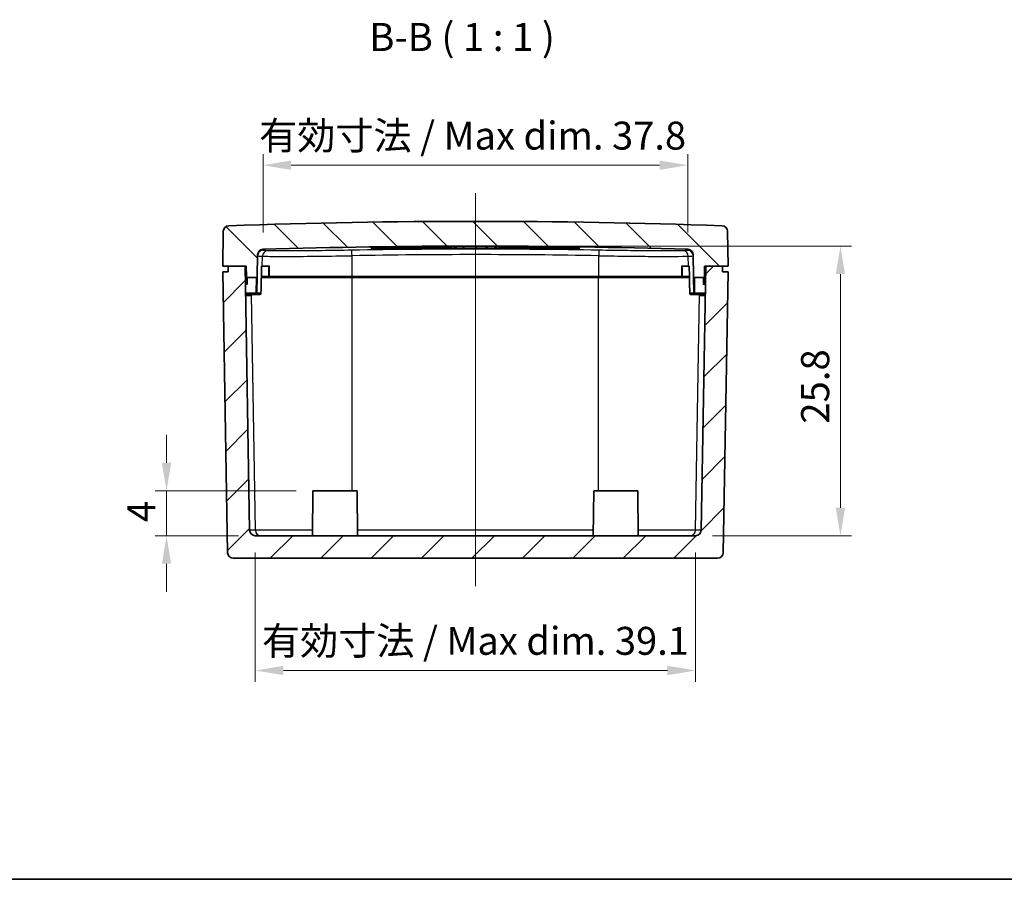
# Model space of a CAD drawing. Units: millimetres. Extents: x 0 to 1464, y 0 to 281.
# Drawn here: x 351 to 439, y 0 to 77 of the extents above; entities that cross this region are included whole.
import ezdxf

# ---------------------------------------------------------------- set-up
doc = ezdxf.new("R2010")
doc.units = ezdxf.units.MM
for name, color, linetype, lineweight in [('Border (ISO)', 7, 'Continuous', 35), ('Centerline (ISO)', 131, 'Continuous', 18), ('Dimension (ISO)', 7, 'Continuous', 18), ('Hatch (ISO)', 1, 'Continuous', 18), ('Symbol (ISO)', 7, 'Continuous', 18), ('Visible (ISO)', 7, 'Continuous', 35), ('Visible Narrow (ISO)', 7, 'Continuous', 25)]:
    doc.layers.add(name, color=color, linetype=linetype, lineweight=lineweight)
doc.styles.add('Note Text (TK)', font='MS PGothic.ttf')
doc.dimstyles.new('Default - Method 1b (TK)', dxfattribs={"dimtxt": 2.5, "dimasz": 2.5, "dimexe": 1, "dimexo": 1.499999999999999, "dimgap": 1, "dimtad": 1, "dimtoh": 1, "dimrnd": 1e-08, "dimdsep": 46, "dimtxsty": 'Note Text (TK)', "dimcen": 0.09, "dimdle": 5, "dimclrd": 100, "dimclre": 100, "dimclrt": 7, "dimadec": 1, "dimazin": 1, "dimtfac": 1, "dimtmove": 0, "dimatfit": 3, "dimfxl": 1, "dimtolj": 1, "dimlwd": -1, "dimlwe": -1, "dimarcsym": 0})

# ---------------------------------------------------------------- blocks, each defined once
blk = doc.blocks.new('図面枠 tk図枠')
at = {"layer": 'Border (ISO)'}
blk.add_line((14.50000000000001, 8.000000000000007), (405.4999999999999, 8.000000000000007), dxfattribs=at)
blk = doc.blocks.new('*D127')
at = {"layer": 'Defpoints', "color": 0}
for p in [(364.3524560862914, 34.59750019195004), (377.3873635574546, 34.59750019195005), (372.2539987436625, 30.59750019195005)]:
    blk.add_point(p, dxfattribs=at)
at = {"layer": 'Dimension (ISO)', "color": 100}
for p, q in [((364.3524560862914, 37.09750019195004), (364.3524560862914, 39.59750019195004)), ((375.8873635574546, 34.59750019195005), (363.3524560862915, 34.59750019195004)), ((364.3524560862914, 30.59750019195005), (364.3524560862914, 34.59750019195004)), ((370.7539987436625, 30.59750019195005), (363.3524560862915, 30.59750019195005)), ((364.3524560862914, 28.09750019195005), (364.3524560862914, 25.59750019195005))]:
    blk.add_line(p, q, dxfattribs=at)
for points in [[(363.9357894196248, 37.09750019195004), (364.7691227529581, 37.09750019195004), (364.3524560862914, 34.59750019195004)], [(363.9357894196248, 28.09750019195005), (364.7691227529581, 28.09750019195005), (364.3524560862914, 30.59750019195005)]]:
    blk.add_solid(points, dxfattribs=at)
at = {"layer": 'Dimension (ISO)', "color": 7, "insert": (362.1024560862914, 31.80914791922266), "char_height": 2.5, "attachment_point": 4, "rotation": 90, "style": 'Note Text (TK)'}
blk.add_mtext('\\A1;4', dxfattribs=at)
blk = doc.blocks.new('*D130')
at = {"layer": 'Defpoints', "color": 0}
for p in [(372.2539987436623, 30.59750019195004), (411.4509134289204, 30.59750019195004), (411.4509134289204, 18.59750019195003)]:
    blk.add_point(p, dxfattribs=at)
at = {"layer": 'Dimension (ISO)', "color": 100}
for p, q in [((372.2539987436623, 29.09750019195004), (372.2539987436623, 17.59750019195003)), ((411.4509134289204, 29.09750019195004), (411.4509134289204, 17.59750019195003)), ((374.7539987436624, 18.59750019195003), (408.9509134289204, 18.59750019195003))]:
    blk.add_line(p, q, dxfattribs=at)
for points in [[(374.7539987436624, 19.0141668586167), (374.7539987436624, 18.18083352528336), (372.2539987436623, 18.59750019195003)], [(408.9509134289204, 19.0141668586167), (408.9509134289204, 18.18083352528336), (411.4509134289204, 18.59750019195003)]]:
    blk.add_solid(points, dxfattribs=at)
at = {"layer": 'Dimension (ISO)', "color": 7, "insert": (372.8514626203824, 21.23685701013185), "char_height": 2.5, "attachment_point": 4, "style": 'Note Text (TK)'}
blk.add_mtext('\\A1;\\fMS PGothic|b0|i0;{\\H2.4873;有効寸法 / Max dim. 39.1}', dxfattribs=at)
blk = doc.blocks.new('*D131')
at = {"layer": 'Defpoints', "color": 0}
for p in [(391.9122225253153, 56.39750019195005), (424.3524560862457, 56.39750019195006), (411.4509134289206, 30.59750019195005)]:
    blk.add_point(p, dxfattribs=at)
at = {"layer": 'Dimension (ISO)', "color": 100}
for p, q in [((393.4122225253153, 56.39750019195005), (425.3524560862457, 56.39750019195006)), ((424.3524560862457, 33.09750019195005), (424.3524560862457, 53.89750019195006)), ((412.9509134289206, 30.59750019195005), (425.3524560862457, 30.59750019195005))]:
    blk.add_line(p, q, dxfattribs=at)
for points in [[(423.935789419579, 53.89750019195006), (424.7691227529124, 53.89750019195006), (424.3524560862457, 56.39750019195006)], [(423.935789419579, 33.09750019195005), (424.7691227529124, 33.09750019195005), (424.3524560862457, 30.59750019195005)]]:
    blk.add_solid(points, dxfattribs=at)
at = {"layer": 'Dimension (ISO)', "color": 7, "insert": (422.1024560862456, 40.57846610104088), "char_height": 2.5, "attachment_point": 4, "rotation": 90, "style": 'Note Text (TK)'}
blk.add_mtext('\\A1;25.8', dxfattribs=at)
blk = doc.blocks.new('*D132')
at = {"layer": 'Defpoints', "color": 0}
for p in [(410.7586883161625, 63.59750019195003), (372.9462238564204, 56.10921707286741), (410.7586883161625, 56.10921707286741)]:
    blk.add_point(p, dxfattribs=at)
at = {"layer": 'Dimension (ISO)', "color": 100}
for p, q in [((372.9462238564204, 57.6092170728674), (372.9462238564204, 64.59750019195003)), ((410.7586883161625, 57.6092170728674), (410.7586883161625, 64.59750019195003)), ((375.4462238564204, 63.59750019195003), (408.2586883161625, 63.59750019195003))]:
    blk.add_line(p, q, dxfattribs=at)
for points in [[(375.4462238564204, 64.0141668586167), (375.4462238564204, 63.18083352528336), (372.9462238564204, 63.59750019195003)], [(408.2586883161625, 64.0141668586167), (408.2586883161625, 63.18083352528336), (410.7586883161625, 63.59750019195003)]]:
    blk.add_solid(points, dxfattribs=at)
at = {"layer": 'Dimension (ISO)', "color": 7, "insert": (372.5970796658369, 66.23685701013186), "char_height": 2.5, "attachment_point": 4, "style": 'Note Text (TK)'}
blk.add_mtext('\\A1;\\fMS PGothic|b0|i0;{\\H2.4873;有効寸法 / Max dim. 37.8}', dxfattribs=at)

msp = doc.modelspace()

# ---------------------------------------------------------------- hatches: boundary and pattern name
at = {"layer": 'Hatch (ISO)'}
h = msp.add_hatch(dxfattribs=at)
h.set_pattern_fill('ANSI31', color=256, scale=25.4, angle=90.00021045915, style=0)
h.set_pattern_definition([(135.0002104591499, (256.1666666666667, -8), (-2.245055783671478, -2.245072276832806), [])])
edge = h.paths.add_edge_path()
edge.add_ellipse((413.7980491255563, 57.71010945101171), major_axis=(0.4999238475781901, 0.0087262032186392), ratio=1, start_angle=0, end_angle=86.97740262237139)
edge.add_ellipse((391.8524560862914, -563.7024998081005), major_axis=(21.96323986544642, 621.9122977516008), ratio=1, start_angle=4e-16, end_angle=4.045194755258417)
edge.add_ellipse((369.9068630470265, 57.71010945101171), major_axis=(-0.0176468261814655, 0.4996884924887902), ratio=1, start_angle=0, end_angle=86.97740262237016)
edge.add_line((369.4069391994483, 57.71883565423036), (369.3524560862915, 54.59750019195003))
edge.add_line((369.3524560862915, 54.59750019195003), (369.8524560862915, 54.59750019195003))
edge.add_line((369.8524560862914, 54.59750019195003), (371.3437285538273, 54.59750019195003))
edge.add_line((371.3437285538273, 54.59750019195003), (371.4437285538274, 54.59750019195003))
edge.add_line((371.4437285538274, 54.59750019195003), (371.4594685755516, 53.6957549513063))
edge.add_ellipse((371.5594533450671, 53.69750019195003), major_axis=(-0.0999847695156398, -0.0017452406437271), ratio=1, start_angle=0, end_angle=89.00000000000072)
edge.add_line((371.5594533450671, 53.59750019195003), (372.3280037625876, 53.59750019195003))
edge.add_ellipse((372.3280037625877, 53.69750019195003), major_axis=(2.2e-15, -0.1000000000000027), ratio=1, start_angle=0, end_angle=88.99999999999712)
edge.add_line((372.4279885321033, 53.6957549513063), (372.4615445115271, 55.61817572498054))
edge.add_ellipse((372.9614683591052, 55.6094495217619), major_axis=(-0.4999238475781987, 0.0087262032186465), ratio=1, start_angle=272.74716208823673, end_angle=360.00000000000017, ccw=False)
edge.add_ellipse((391.8524560862914, -563.7024998080796), major_axis=(-18.90623222987114, 619.8117168809472), ratio=1, start_angle=356.5056758235275, end_angle=360, ccw=False)
edge.add_ellipse((410.7434438134776, 55.6094495217619), major_axis=(0.0152445026849502, 0.4997675511054033), ratio=1, start_angle=272.74716208823736, end_angle=360.0000000000624, ccw=False)
edge.add_line((411.2433676610558, 55.61817572498054), (411.2769236404796, 53.6957549513063))
edge.add_ellipse((411.3769084099953, 53.69750019195003), major_axis=(-0.099984769515642, -0.0017452406437309), ratio=1, start_angle=0, end_angle=88.99999999999731)
edge.add_line((411.3769084099953, 53.59750019195003), (412.1454588275157, 53.59750019195003))
edge.add_ellipse((412.1454588275157, 53.69750019195003), major_axis=(-4.4e-15, -0.0999999999999989), ratio=1, start_angle=2.5444e-12, end_angle=89.00000000000342)
edge.add_line((412.2454435970313, 53.6957549513063), (412.2611836187554, 54.59750019195003))
edge.add_line((412.2611836187555, 54.59750019195003), (412.3611836187555, 54.59750019195003))
edge.add_line((412.3611836187555, 54.59750019195003), (413.8524560862913, 54.59750019195003))
edge.add_line((413.8524560862914, 54.59750019195003), (414.3524560862914, 54.59750019195003))
edge.add_line((414.3524560862914, 54.59750019195003), (414.2979729731345, 57.71883565423036))
h = msp.add_hatch(dxfattribs=at)
h.set_pattern_fill('ANSI31', color=256, scale=25.4, style=0)
h.set_pattern_definition([(45, (256.1666666666667, -8), (-2.245064030267288, 2.245064030267288), [])])
edge = h.paths.add_edge_path()
edge.add_line((369.8524560862914, 54.09750019195003), (369.3524560862914, 54.09750019195003))
edge.add_line((369.3524560862914, 54.09750019195003), (369.7889850259406, 29.08877398873139))
edge.add_ellipse((370.2889088735188, 29.09750019195004), major_axis=(-0.4999238475781987, -0.008726203218643), ratio=1, start_angle=5.088e-13, end_angle=88.99999999999935)
edge.add_line((370.2889088735188, 28.59750019195003), (413.416003299064, 28.59750019195003))
edge.add_ellipse((413.416003299064, 29.09750019195004), major_axis=(4.4e-15, -0.5000000000000027), ratio=1, start_angle=0, end_angle=88.99999999999935)
edge.add_line((413.9159271466422, 29.08877398873139), (414.3524560862914, 54.09750019195003))
edge.add_line((414.3524560862914, 54.09750019195005), (413.8524560862914, 54.09750019195004))
edge.add_line((413.8524560862914, 54.09750019195003), (413.8524560862914, 54.59750019195003))
edge.add_line((413.8524560862914, 54.59750019195003), (412.3611836187555, 54.59750019195003))
edge.add_line((412.3611836187555, 54.59750019195003), (411.9508372764986, 31.08877398873139))
edge.add_ellipse((411.4509134289204, 31.09750019195003), major_axis=(0.4999238475781987, -0.0087262032186475), ratio=1, start_angle=271.0000000000009, end_angle=359.9999999999998, ccw=False)
edge.add_line((411.4509134289204, 30.59750019195004), (372.2539987436623, 30.59750019195004))
edge.add_ellipse((372.2539987436623, 31.09750019195003), major_axis=(2.2e-15, -0.4999999999999983), ratio=1, start_angle=270.9999999999999, end_angle=360.0000000000002, ccw=False)
edge.add_line((371.7540748960842, 31.08877398873139), (371.3437285538273, 54.59750019195004))
edge.add_line((371.3437285538273, 54.59750019195003), (369.8524560862914, 54.59750019195003))
edge.add_line((369.8524560862914, 54.59750019195003), (369.8524560862914, 54.09750019195003))

# ---------------------------------------------------------------- linework, layer by layer
at = {"layer": 'Centerline (ISO)', "linetype": 'Continuous'}
msp.add_line((391.8524560862914, 26.09750019195003), (391.8524560863102, 61.09750019195003), dxfattribs=at)
at = {"layer": 'Visible (ISO)'}
for p, q in [((369.4069391994483, 57.71883565423036), (369.3524560862915, 54.59750019195003)), ((414.3524560862914, 54.59750019195003), (414.2979729731345, 57.71883565423036)), ((382.6024560862915, 56.17042870230211), (382.6024560862915, 56.29947397913088)), ((383.2007360862914, 56.31629689940331), (383.2007360862914, 56.19750019195004)), ((383.2007360862915, 56.19750019195004), (383.8388560862914, 56.19750019195004)), ((385.9518114233972, 56.19750019195004), (383.8388560862914, 56.19750019195004)), ((385.9518114233972, 56.34926608941301), (385.9518114233972, 56.19750019195004)), ((388.1074461658991, 56.19750019195004), (385.9518114233972, 56.19750019195004)), ((388.1074461658991, 56.36603261453325), (388.1074461658991, 56.19750019195004)), ((388.4012121787401, 56.19750019195004), (388.1074461658991, 56.19750019195004)), ((388.4012121787401, 56.36773727440393), (388.4012121787401, 56.19750019195004)), ((389.0474974069902, 56.19750019195004), (388.4012121787401, 56.19750019195004)), ((389.0474974069902, 56.37099761528562), (389.0474974069902, 56.19750019195004)), ((389.2034972896713, 56.19750019195004), (389.0474974069902, 56.19750019195004)), ((389.2034972896713, 56.37168367106712), (389.2034972896713, 56.19750019195004)), ((389.9895746205836, 56.19750019195004), (389.2034972896713, 56.19750019195004)), ((389.9895746205836, 56.37454352821537), (389.9895746205836, 56.19750019195004)), ((390.147600475767, 56.19750019195004), (389.9895746205836, 56.19750019195004)), ((390.147600475767, 56.37499814470368), (390.147600475767, 56.19750019195004)), ((390.7756519514959, 56.19750019195004), (390.147600475767, 56.19750019195004)), ((390.7756519514959, 56.37640685855751), (390.7756519514959, 56.19750019195004)), ((390.828327236557, 56.19750019195004), (390.7756519514959, 56.19750019195004)), ((390.828327236557, 56.37649609497133), (390.828327236557, 56.19750019195004)), ((391.9122225253151, 56.19750019195004), (390.828327236557, 56.19750019195004)), ((392.8198582063685, 56.19750019195004), (391.9122225253151, 56.19750019195004)), ((392.8198582063685, 56.37658719064733), (392.8198582063685, 56.19750019195004)), ((392.9333126665002, 56.19750019195004), (392.8198582063685, 56.19750019195004)), ((392.9333126665002, 56.37639980800132), (392.9333126665002, 56.19750019195004)), ((393.5795978947502, 56.19750019195004), (392.9333126665002, 56.19750019195004)), ((393.5795978947502, 56.37493647001159), (393.5795978947502, 56.19750019195004)), ((393.7355977774313, 56.19750019195004), (393.5795978947502, 56.19750019195004)), ((393.7355977774313, 56.37448232995128), (393.7355977774313, 56.19750019195004)), ((394.5216751083436, 56.19750019195004), (393.7355977774313, 56.19750019195004)), ((394.5216751083436, 56.3715967883264), (394.5216751083436, 56.19750019195004)), ((394.679700963527, 56.19750019195004), (394.5216751083436, 56.19750019195004)), ((394.679700963527, 56.37089640114405), (394.679700963527, 56.19750019195004)), ((395.307752439256, 56.19750019195004), (394.679700963527, 56.19750019195004)), ((395.307752439256, 56.36771470568811), (395.307752439256, 56.19750019195004)), ((395.6015184520969, 56.19750019195004), (395.307752439256, 56.19750019195004)), ((395.6015184520969, 56.36600812585351), (395.6015184520969, 56.19750019195004)), ((397.7571531945988, 56.19750019195004), (395.6015184520969, 56.19750019195004)), ((397.7571531945988, 56.34922751158187), (397.7571531945988, 56.19750019195004)), ((399.8660560862914, 56.19750019195004), (397.7571531945988, 56.19750019195004)), ((399.8660560862914, 56.19750019195004), (400.5041760862914, 56.19750019195004)), ((400.5041760862914, 56.31629689940331), (400.5041760862914, 56.19750019195004)), ((401.1024560862914, 56.29947397913082), (401.1024560862914, 56.17042870230216)), ((372.4279885321032, 53.6957549513063), (372.461544511527, 55.61817572498054)), ((411.2433676610558, 55.61817572498054), (411.2769236404796, 53.6957549513063)), ((369.3524560862915, 54.59750019195003), (371.4437285538273, 54.59750019195003)), ((371.3437285538273, 54.59750019195003), (369.8524560862914, 54.59750019195003)), ((369.8524560862914, 54.59750019195003), (369.8524560862914, 54.09750019195003)), ((371.7540748960842, 31.08877398873139), (371.3437285538273, 54.59750019195003)), ((371.4437285538273, 54.59750019195003), (371.4594685755515, 53.6957549513063)), ((372.881346472614, 54.59750019195003), (372.8131712915577, 54.59750019195003)), ((373.5159415081542, 54.59750019195003), (372.881346472614, 54.59750019195003)), ((410.8235656999689, 54.59750019195003), (410.1889706644286, 54.59750019195003)), ((410.8917408810251, 54.59750019195003), (410.8235656999689, 54.59750019195003)), ((412.3611836187555, 54.59750019195003), (411.9508372764986, 31.08877398873139)), ((412.2454435970313, 53.6957549513063), (412.2611836187555, 54.59750019195003)), ((412.2611836187555, 54.59750019195003), (414.3524560862914, 54.59750019195003)), ((413.8524560862914, 54.59750019195003), (412.3611836187555, 54.59750019195003)), ((413.8524560862914, 54.09750019195003), (413.8524560862914, 54.59750019195003)), ((369.8524560862914, 54.09750019195003), (369.3524560862914, 54.09750019195003)), ((369.3524560862914, 54.09750019195003), (369.7889850259406, 29.08877398873139)), ((371.4594685755515, 53.6957549513063), (371.4682055060688, 53.19521653720141)), ((371.5594533450671, 53.59750019195003), (372.3280037625876, 53.59750019195003)), ((372.4018059347109, 52.1957549513063), (372.4279885321032, 53.6957549513063)), ((372.7939509901744, 53.59750019195003), (373.4191425761516, 53.59750019195003)), ((373.4191425761516, 53.59750019195003), (380.8668476603098, 53.59750019195003)), ((380.8668476603098, 53.59750019195003), (402.8380645122725, 53.59750019195003)), ((402.8380645122724, 53.59750019195003), (410.2857695964313, 53.59750019195003)), ((410.2857695964313, 53.59750019195003), (410.9109611250772, 53.59750019195003)), ((411.2769236404796, 53.6957549513063), (411.303106237872, 52.1957549513063)), ((411.3769084099953, 53.59750019195003), (412.1454588275157, 53.59750019195003)), ((412.2367066665141, 53.19521653720198), (412.2454435970312, 53.69575495129989)), ((414.3524560862914, 54.09750019195003), (413.8524560862914, 54.09750019195003)), ((413.9159271466422, 29.08877398873139), (414.3524560862914, 54.09750019195003)), ((371.3682493271947, 53.19270602657496), (371.4682177984158, 53.19270602657496)), ((412.236694374167, 53.19270602657496), (412.336662845388, 53.19270602657496)), ((371.9059341081489, 52.00001515836441), (371.3890678237386, 52.00001515836441)), ((371.4373662161479, 52.09750019195003), (372.3018211651953, 52.09750019195003)), ((371.9059341081489, 52.00001515836441), (371.9041397836994, 52.09750015722057)), ((372.3018211651952, 52.09750019195003), (372.6613137590859, 52.09750019195003)), ((411.0435984134969, 52.09750019195003), (411.4030910073877, 52.09750019195003)), ((411.4030910073876, 52.09750019195003), (412.2675459564349, 52.09750019195003)), ((411.800774536836, 52.097500117685), (411.7989780644339, 52.00001515836441)), ((412.3158443488441, 52.00001515836441), (411.7989780644339, 52.00001515836441)), ((377.3873635574545, 34.59750019195003), (377.3524560862914, 30.59750019195004)), ((377.3873635574545, 34.59750019195003), (381.3175486151284, 34.59750019195003)), ((381.3175486151284, 34.59750019195003), (381.3524560862914, 30.59750019195004)), ((402.3873635574545, 34.59750019195003), (402.3524560862914, 30.59750019195004)), ((402.3873635574545, 34.59750019195003), (406.3175486151283, 34.59750019195003)), ((406.3175486151283, 34.59750019195003), (406.3524560862914, 30.59750019195004)), ((411.4509134289204, 30.59750019195004), (372.2539987436623, 30.59750019195004)), ((370.2889088735188, 28.59750019195003), (413.416003299064, 28.59750019195003))]:
    msp.add_line(p, q, dxfattribs=at)
for centre, radius, start, end in [((369.9068630470265, 57.71010945101171), 0.4999999999999985, 92.02259737763112, 179.0000000000001), ((391.8524560862914, -563.7024998081005), 622.3000000000505, 87.97740262237213, 92.02259737762785), ((413.7980491255563, 57.71010945101171), 0.4999999999999942, 0.9999999999998792, 87.97740262237213), ((372.9614683591052, 55.6094495217619), 0.5000000000000031, 91.74716208823516, 179.0000000000001), ((391.8524560862914, -563.7024998080796), 620.1000000000297, 88.25283791176484, 91.74716208823516), ((391.8524560862914, -563.702499808081), 620.0798416333485, 89.23767215771102, 90.76232784228897), ((391.8524560862982, -563.7024998083042), 619.9185511019293, 90.44325766027055, 90.76252619660703), ((391.852456086277, -563.7024998090508), 619.918551102676, 89.23747380339297, 89.5567423397262), ((410.7434438134776, 55.6094495217619), 0.5000000000000034, 1.000000000001354, 88.25283791176484), ((371.5594533450671, 53.69750019195003), 0.1000000000000006, 180.9999999999986, 270), ((372.3280037625876, 53.69750019195003), 0.1000000000000027, 270, 358.9999999999961), ((411.3769084099953, 53.69750019195003), 0.1000000000000028, 180.9999999999986, 270), ((412.1454588275157, 53.69750019195003), 0.0999999999999989, 270, 359.0000000000062), ((371.4373662161479, 52.59750019195003), 0.5000000000000006, 96.61766277527954, 97.74421768467396), ((371.3682201907825, 53.19350256373741), 0.1000000000000035, 276.6176627752795, 0.9820824973046635), ((412.3366919818003, 53.19350256373741), 0.1000000000000057, 179.0179175023595, 263.3823372247205), ((412.2675459564349, 52.59750019195003), 0.5, 82.25578231533262, 83.38233722472047), ((371.4373662161479, 52.59750019195003), 0.5000000000000006, 264.2557823153248, 270), ((372.3018211651953, 52.19750019195003), 0.1000000000000023, 270, 359.0000000000012), ((372.6613137590859, 52.19750019194997), 0.1000000000000027, 270, 358.6681609295055), ((411.0435984134969, 52.19750019194997), 0.0999999999999984, 181.3318390704944, 270), ((411.4030910073876, 52.19750019195003), 0.1000000000000006, 180.9999999999986, 270), ((412.2675459564349, 52.59750019195003), 0.5, 270, 275.7442176846654), ((372.2539987436623, 31.09750019195003), 0.4999999999999983, 180.9999999999994, 270), ((411.4509134289204, 31.09750019195003), 0.5000000000000031, 270, 358.9999999999994), ((370.2889088735188, 29.09750019195004), 0.5000000000000031, 180.9999999999998, 270), ((413.416003299064, 29.09750019195004), 0.5000000000000027, 270, 358.9999999999994)]:
    msp.add_arc(centre, radius, start, end, dxfattribs=at)
for centre, major_axis, ratio, start_param, end_param in [((16300.06153020914, -317.9877314678404), (-15931.59759850292, 12.85657875813315), 0.9998476988784023, 6.26060017003625, 6.260751023879598), ((-15536.96225112377, -318.4681995560825), (15952.20883630223, 12.86209928877049), 0.9998476988736253, 0.0224350772432906, 0.0225857361742525)]:
    msp.add_ellipse(centre, major_axis=major_axis, ratio=ratio, start_param=start_param, end_param=end_param, dxfattribs=at)
for points, knots in [([(382.6024560862915, 56.29947397913089), (382.6024560862915, 56.30068913647569), (382.6275513195977, 56.30231917510839), (382.7296047258554, 56.30606138772455), (382.8065627735566, 56.30817355980079), (382.9841283491502, 56.31225464852524), (383.0965750037517, 56.31449564072084), (383.3429552552748, 56.31876159851086), (383.4768888787554, 56.32078656421784), (383.6024560862914, 56.3224573509341)], [0.1506792345400493, 0.1506792345400493, 0.1506792345400493, 0.1506792345400493, 0.188350996043231, 0.188350996043231, 0.2260227575464127, 0.2260227575464127, 0.26369625436179, 0.26369625436179, 0.3013697511771673, 0.3013697511771673, 0.3013697511771673, 0.3013697511771673]), ([(383.6024560862914, 56.16115253817373), (383.4769059220656, 56.15948154351072), (383.3429803464174, 56.15826573091492), (383.0966066847371, 56.15729138942592), (382.9841586396047, 56.15753286389336), (382.8065698567619, 56.15917996421178), (382.7296028467827, 56.16069555277554), (382.6275461333344, 56.16490210951795), (382.6024560862915, 56.16759306787608), (382.6024560862915, 56.17042870230211)], [0.1507137288528135, 0.1507137288528135, 0.1507137288528135, 0.1507137288528135, 0.1883821139579226, 0.1883821139579226, 0.2260504990630316, 0.2260504990630316, 0.2637258118580616, 0.2637258118580616, 0.3014011246530917, 0.3014011246530917, 0.3014011246530917, 0.3014011246530917]), ([(400.1024560862914, 56.3224573509341), (400.2280232938274, 56.32078656421784), (400.361956917308, 56.31876159851086), (400.6083371688311, 56.31449564072084), (400.7207838234326, 56.31225464852524), (400.8983493990262, 56.30817355980079), (400.9753074467274, 56.30606138772455), (401.0773608529851, 56.30231917510839), (401.1024560862914, 56.30068913647569), (401.1024560862914, 56.29947397913089)], [0.1506792341640917, 0.1506792341640917, 0.1506792341640917, 0.1506792341640917, 0.188352730979469, 0.188352730979469, 0.2260262277948463, 0.2260262277948463, 0.263697989298028, 0.263697989298028, 0.3013697508012098, 0.3013697508012098, 0.3013697508012098, 0.3013697508012098]), ([(401.1024560862914, 56.17042870230211), (401.1024560862914, 56.16759306787608), (401.0773660392485, 56.16490210951795), (400.9753093258002, 56.16069555277554), (400.8983423158209, 56.15917996421178), (400.7207535329781, 56.15753286389336), (400.6083054878457, 56.15729138942592), (400.3619318261655, 56.15826573091492), (400.2280062505173, 56.15948154351072), (400.1024560862914, 56.16115253817373)], [0.1507137279379398, 0.1507137279379398, 0.1507137279379398, 0.1507137279379398, 0.1883890407329698, 0.1883890407329698, 0.2260643535279998, 0.2260643535279998, 0.2637327386331089, 0.2637327386331089, 0.301401123738218, 0.301401123738218, 0.301401123738218, 0.301401123738218]), ([(371.9059341081489, 52.00001515836441), (371.841509573923, 52.00562551259541), (371.7736108541592, 52.02232261303633), (371.6835184413536, 52.05855748674917), (371.6483576454856, 52.07688298238055), (371.6148256681047, 52.09809720349854)], [-0.0856064861278544, -0.0856064861278544, -0.0856064861278544, -0.0856064861278544, -0.0673920508895448, -0.0673920508895448, -0.0564746340990032, -0.0564746340990032, -0.0564746340990032, -0.0564746340990032]), ([(412.0900865044781, 52.09809720349854), (412.0565545270972, 52.07688298238055), (412.0213937312292, 52.05855748674917), (411.9313013184235, 52.02232261303633), (411.8634025986598, 52.00562551259541), (411.7989780644339, 52.00001515836441)], [0.0564746340990028, 0.0564746340990028, 0.0564746340990028, 0.0564746340990028, 0.0673920508895448, 0.0673920508895448, 0.0856064861278553, 0.0856064861278553, 0.0856064861278553, 0.0856064861278553])]:
    msp.add_open_spline(points, degree=3, knots=knots, dxfattribs=at)
for points, weights in [([(371.4489184748935, 54.3001698132068), (371.3968369717484, 54.4330273335126), (371.3442558935605, 54.56728891886448)], [1.000118961263232, 1.000079447263815, 1.000014844349041]), ([(412.3606562790222, 54.56728891886446), (412.3080752008343, 54.43302733351211), (412.2559936976894, 54.30016981320692)], [1.000014844349463, 1.000079447266077, 1.00011896126662])]:
    msp.add_rational_spline(points, weights, degree=2, dxfattribs=at)
at = {"layer": 'Visible Narrow (ISO)'}
for p, q in [((372.9447171994441, 56.02290075250768), (372.9462238564203, 56.10921707286746)), ((383.6024560862914, 56.19750019195004), (383.6024560862914, 56.16115253817373)), ((383.8388560862914, 56.32555779502334), (383.8388560862914, 56.19750019195004)), ((391.9122225253151, 56.37733894497118), (391.9122225253151, 56.19750019195004)), ((399.8660560862914, 56.32555779502334), (399.8660560862914, 56.19750019195004)), ((400.1024560862914, 56.19750019195004), (400.1024560862914, 56.16115253817373)), ((410.7586883161625, 56.10921707286739), (410.7601949731388, 56.02290075250774)), ((372.881346472614, 54.59750019195003), (372.896251881269, 55.49554456059565)), ((380.8668476603098, 53.6957549513063), (380.8668476603098, 55.53633726246615)), ((402.8380645122731, 53.6957549513063), (402.8380645122734, 55.53633726246609)), ((410.8235656999689, 54.59750019195003), (410.8086602913139, 55.49554456059563)), ((371.5716718905169, 52.9957549513063), (371.5611683882712, 53.59750019195003)), ((372.3262887193835, 53.59750019195003), (372.3018211651953, 52.1957549513063)), ((373.4191425761516, 53.6957549513063), (372.7962442641131, 53.6957549513063)), ((373.4191425761516, 53.59750019195002), (373.4191425761516, 53.6957549513063)), ((380.8668476603098, 53.6957549513063), (373.5066077276934, 53.6957549513063)), ((380.8668476603098, 53.59750019195003), (380.8668476603098, 53.6957549513063)), ((402.8380645122731, 53.6957549513063), (380.8668476603098, 53.6957549513063)), ((380.8852390118413, 34.59750019195003), (380.8852390118413, 53.59750019195003)), ((402.8196731607416, 34.59750019195003), (402.8196731607416, 53.59750019195003)), ((402.8380645122725, 53.59750019195002), (402.8380645122731, 53.6957549513063)), ((410.1983044448894, 53.6957549513063), (402.8380645122731, 53.6957549513063)), ((410.2857695964313, 53.6957549513063), (410.2857695964313, 53.59750019195003)), ((410.9086678531371, 53.6957549513063), (410.2857695964313, 53.6957549513063)), ((411.4030910073876, 52.1957549513063), (411.3786234531993, 53.59750019195003)), ((412.1437437843116, 53.59750019195003), (412.133240282066, 52.9957549513063)), ((371.4373662161479, 53.0621699499774), (371.4373662161479, 52.9957549513063)), ((371.4373662161479, 52.9957549513063), (371.5716718905169, 52.9957549513063)), ((412.133240282066, 52.9957549513063), (412.2675459564349, 52.9957549513063)), ((412.2675459564349, 52.9957549513063), (412.2675459564349, 53.0621699499774)), ((371.4373662161479, 52.09750019195003), (371.4373662161479, 52.1957549513063)), ((372.3018211651953, 52.1957549513063), (371.4373662161479, 52.1957549513063)), ((372.2604758109432, 31.08877398873139), (371.9131143112585, 52.09750019195003)), ((372.3018211651953, 52.09750019195003), (372.3018211651953, 52.1957549513063)), ((372.7573271183683, 52.1957549513063), (372.4018059347109, 52.1957549513063)), ((411.303106237872, 52.1957549513063), (410.9475850542144, 52.1957549513063)), ((411.4030910073876, 52.1957549513063), (411.4030910073876, 52.09750019195003)), ((412.2675459564349, 52.1957549513063), (411.4030910073876, 52.1957549513063)), ((411.444436361639, 31.08877398873139), (411.7917978613242, 52.09750019195003)), ((412.2675459564349, 52.1957549513063), (412.2675459564349, 52.09750019195003)), ((372.2604758109437, 31.08877398873139), (371.7540748960841, 31.08877398873139)), ((377.356743367765, 31.08877398873139), (372.2604758109437, 31.08877398873139)), ((402.356743367765, 31.08877398873139), (381.3481688048179, 31.08877398873139)), ((411.444436361639, 31.08877398873139), (406.3481688048178, 31.08877398873139)), ((411.9508372764986, 31.08877398873139), (411.444436361639, 31.08877398873139))]:
    msp.add_line(p, q, dxfattribs=at)
for centre, start, end in [((371.4373662161479, 52.5957549513063), 90, 99.43691201915054), ((412.2675459564349, 52.5957549513063), 80.56308798086266, 90), ((371.4373662161479, 52.5957549513063), 262.5630879808508, 270), ((412.2675459564349, 52.5957549513063), 270, 277.4369120191361)]:
    msp.add_arc(centre, 0.4000000000000001, start, end, dxfattribs=at)
for centre, major_axis, ratio, start_param, end_param in [((391.8524560862914, -563.1928854795764), (-619.4121054782441, 2.3315e-12), 0.9998476951563912, 4.69463819571898, 4.730139765050401), ((372.959962916979, 55.5232028001124), (-0.4999238475782165, 0.0087262032185813), 0.999860621196513, 4.76033600391027, 6.283185307179587), ((373.3716182785344, 55.48681835737701), (0.0171599817810494, 0.4997054482645492), 0.9508813446687224, 0.0674693574228567, 1.585983900356676), ((380.8668476603066, 55.52761105924751), (-0.0088735749800661, 0.4999212534660574), 0.0003097776463319, 4.729839523852803, 6.253528877443303), ((391.8524560862914, -563.1845701898194), (618.9126601428698, 1.19305e-11), 0.9998476951563908, 1.553045542129178, 1.588547111460572), ((402.8380645122765, 55.52761105924751), (0.0088735749800764, 0.4999212534659857), 0.0003097776463072, 0.0296564318782821, 1.553345783666989), ((410.3332938940485, 55.48681835737699), (-0.0171599817810053, 0.4997054482645551), 0.9508813446687314, 4.697201406822992, 6.215715949756898), ((410.7449492556039, 55.52320280011231), (0.4999238475782008, 0.0087262032186602), 0.9998606211965158, 0, 1.52284930326905), ((373.4191425761516, 53.69750019195003), (6.7e-15, -0.1000000000000022), 0.8747847493729636, 0, 1.55334303427482), ((373.4191425761516, 53.69750019195003), (-0.0999947105123701, 0.0010285278547994), 0.0174514835755628, 1.570975829917827, 2.635787711456121), ((410.2857695964313, 53.69750019195003), (-0.0999947105123646, -0.0010285278547987), 0.0174514835755569, 0.5058049426571092, 1.570616823932392), ((410.2857695964313, 53.69750019195003), (4.3e-15, -0.1000000000000009), 0.874784749372915, 4.72984227290458, 6.283185307179537), ((371.3682207365533, 53.19347129655093), (0.0999847695155243, 0.0017452406504753), 0.9998428856117793, 4.810449144475514, 6.283185307321207), ((371.4373662161479, 53.12683970800478), (-0.070626154773319, -0.0707951005503485), 0.5137427020630195, 1.095243274928048, 2.075368412029456), ((371.5716718905169, 52.99750019195003), (-0.203519765504755, 0.0999901167964302), 0.0069079079825407, 0.8534901010862913, 1.574190198011661), ((371.5716718905169, 52.99750019195003), (-0.1035337358838779, 0.2017214697658236), 0.003514739517278, 0.8569441170055327, 1.577644213925137), ((412.133240282066, 52.99750019195003), (0.1035337358838779, 0.2017214697658241), 0.0035147395172966, 4.70554109324772, 5.426241190172887), ((412.133240282066, 52.99750019195003), (0.203519765504755, 0.0999901167964302), 0.0069079079825407, 4.708995109170194, 5.429695206096783), ((412.2675459564349, 53.12683970800478), (-0.0706261547733099, 0.0707951005503692), 0.5137427020628357, 1.066224241560679, 2.04634937866189), ((412.3366914360296, 53.19347129655205), (-0.0999847691536823, 0.0017452613798877), 0.9998428856168708, 2.073635921e-07, 1.472736370069458), ((372.3018211651953, 52.19750019195003), (0.099984769515642, -0.0017452406437288), 0.0174497491606858, 4.712693566953936, 6.283185307329926), ((372.6613137590859, 52.19750019195003), (-3e-15, -0.0999999999999997), 0.9602798480962961, 0, 1.553343034274996), ((372.6613137590858, 52.19750019195), (0.0999729847690434, -0.0023242883621402), 0.0174476930648139, 0, 0.2827929079243088), ((411.043598413497, 52.19750019194998), (-0.0999729847690767, -0.0023242883621198), 0.017447693064829, 6.00039239785323, 6.283185307181365), ((411.0435984134969, 52.19750019195003), (-2.2e-15, -0.1000000000000012), 0.9602798480963144, 4.72984227290535, 6.283185307179609), ((411.4030910073876, 52.19750019195003), (-0.0999847695156397, -0.0017452406437284), 0.0174497491606813, 0, 1.570491740299734), ((372.7340241803286, 31.09750019195003), (-2.2e-15, -0.4999999999999983), 0.9472410081633187, 4.72984227290463, 6.283185307179588), ((410.9708879922541, 31.09750019195003), (4.4e-15, -0.5000000000000027), 0.9472410081633086, 0, 1.553343034274924)]:
    msp.add_ellipse(centre, major_axis=major_axis, ratio=ratio, start_param=start_param, end_param=end_param, dxfattribs=at)
for points, knots in [([(372.4600390694007, 55.53192900333094), (372.45991077944, 55.5245792763119), (372.496571738611, 55.51781774534126), (372.6425752142523, 55.50563927900247), (372.7519198368105, 55.50022217705786), (372.896251881269, 55.49554456059565)], [8.36e-14, 8.36e-14, 8.36e-14, 8.36e-14, 0.1320870933727717, 0.1320870933727717, 0.2641741867454598, 0.2641741867454598, 0.2641741867454598, 0.2641741867454598]), ([(372.896251881269, 55.49554456059565), (373.0646185121943, 55.49010782590298), (373.2835631487756, 55.48577677447517), (373.9736028603469, 55.47760508403411), (374.5175748831297, 55.47563402444599), (375.9834621561864, 55.47834957591138), (376.9700307060426, 55.48523931211448), (378.94167682357, 55.50687231968005), (379.9042030738851, 55.52026952233099), (380.8668476603098, 55.53633726246614)], [0, 0, 0, 0, 0.1535231647990627, 0.1535231647990627, 0.3991602284775632, 0.3991602284775632, 0.7184884112596138, 0.7184884112596138, 0.9900994745949508, 0.9900994745949508, 0.9900994745949508, 0.9900994745949508]), ([(373.3567047554487, 55.98648694853697), (373.2203807952966, 55.99116833970581), (373.1171050065346, 55.99658981310132), (372.979210007137, 56.00877810712437), (372.9445888059568, 56.01554509446282), (372.9447171994441, 56.02290075250754)], [-0.2641741867454598, -0.2641741867454598, -0.2641741867454598, -0.2641741867454598, -0.1320870933727717, -0.1320870933727717, -8.36e-14, -8.36e-14, -8.36e-14, -8.36e-14]), ([(380.8579825792656, 56.02731256898541), (379.9520245075871, 56.01123186262999), (379.0461718723197, 55.9978238488085), (377.1906112988982, 55.97617338400636), (376.2621262183005, 55.96927808797731), (374.8825467536414, 55.96656034513728), (374.3706044201414, 55.96853299531584), (373.7212013747409, 55.97671128008425), (373.5151523771359, 55.98104582655032), (373.3567047554487, 55.98648694853697)], [-0.9900994745949508, -0.9900994745949508, -0.9900994745949508, -0.9900994745949508, -0.7184884112596138, -0.7184884112596138, -0.3991602284775632, -0.3991602284775632, -0.1535231647990627, -0.1535231647990627, 0, 0, 0, 0]), ([(402.8380645122734, 55.53633726246614), (403.7551325680961, 55.52103025153499), (404.6721205471929, 55.50814428510042), (406.333274692344, 55.4894332757803), (407.0853146184386, 55.4830917516052), (407.7631926360584, 55.47962173356514), (408.4410706536781, 55.47615171552509), (409.0444871674176, 55.47555489644826), (410.096634922465, 55.48037855306677), (410.524891156607, 55.48638135829783), (410.8086602913139, 55.49554456059565)], [0, 0, 0, 0, 0.2587516029337975, 0.2587516029337975, 0.4950497372974752, 0.4950497372974752, 0.4950497372974752, 0.7313478716611528, 0.7313478716611528, 0.9900994745949503, 0.9900994745949503, 0.9900994745949503, 0.9900994745949503]), ([(410.3482074171341, 55.98648694853697), (410.0811560171303, 55.97731635178927), (409.6781207850261, 55.97130870246101), (408.6879264231059, 55.96648115328552), (408.1200374251158, 55.96707845397879), (407.4820701884757, 55.97055127222707), (406.8441029518354, 55.97402409047536), (406.1363395051967, 55.98037073208443), (404.5729903468625, 55.99909684066965), (403.7099949646576, 56.01199320572135), (402.8469295933176, 56.02731256898541)], [-0.9900994745949503, -0.9900994745949503, -0.9900994745949503, -0.9900994745949503, -0.7313478716611528, -0.7313478716611528, -0.4950497372974752, -0.4950497372974752, -0.4950497372974752, -0.2587516029337975, -0.2587516029337975, 0, 0, 0, 0]), ([(410.7601949731388, 56.02290075250754), (410.7603233666261, 56.01554509446282), (410.7257021654461, 56.00877810712439), (410.5878071660483, 55.99658981310131), (410.4845313772863, 55.99116833970581), (410.3482074171343, 55.98648694853697)], [-0.2641741867454326, -0.2641741867454326, -0.2641741867454326, -0.2641741867454326, -0.1320870933727165, -0.1320870933727165, -4e-16, -4e-16, -4e-16, -4e-16]), ([(410.8086602913139, 55.49554456059565), (410.9529923357724, 55.50022217705786), (411.0623369583306, 55.50563927900246), (411.208340433972, 55.51781774534126), (411.2450013931428, 55.52457927631191), (411.244873103182, 55.53192900333096)], [4e-16, 4e-16, 4e-16, 4e-16, 0.1320870933727165, 0.1320870933727165, 0.2641741867454326, 0.2641741867454326, 0.2641741867454326, 0.2641741867454326]), ([(372.8131712915577, 54.59750019194995), (372.8123489616742, 54.56224636566102), (372.8115267480929, 54.5269925366083), (372.8054376652691, 54.26587565748206), (372.800175449548, 54.04001249685412), (372.7949179776075, 53.81414922373733), (372.7878639352409, 53.5111045064883), (372.7808184326291, 53.20805958673684), (372.7682914945199, 52.66859474981309), (372.7628067410917, 52.43217491112249), (372.7573271183683, 52.1957549513063)], [-0.2602725078678181, -0.2602725078678181, -0.2602725078678181, -0.2602725078678181, -0.2496918542390234, -0.2496918542390234, -0.1819040834284557, -0.1819040834284557, -0.1819040834284557, -0.0909520417142279, -0.0909520417142279, -0.0199960866733988, -0.0199960866733988, -0.0199960866733988, -0.0199960866733988]), ([(373.4284235504945, 54.59750019195003), (373.4283256974705, 54.58799865884161), (373.4282278463774, 54.57849712571332), (373.4281299972146, 54.56899559256516), (373.4265115475338, 54.41183785241812), (373.4248936259884, 54.25468010683387), (373.421897963863, 53.96359989158828), (373.4205200789438, 53.82967742341193), (373.4191425761516, 53.6957549513063)], [0.104320489057772, 0.104320489057772, 0.104320489057772, 0.104320489057772, 0.1071715343314531, 0.1071715343314531, 0.1071715343314531, 0.1543285378677667, 0.1543285378677667, 0.1945135244764453, 0.1945135244764453, 0.1945135244764453, 0.1945135244764453]), ([(373.5066077276934, 53.6957549513063), (373.5079930685602, 53.82967742341193), (373.5093787935219, 53.96359989158828), (373.5123915002359, 54.25468010683387), (373.5140186270687, 54.41183785241812), (373.515646284739, 54.56899559256516), (373.5157446906037, 54.57849712571332), (373.5158430984086, 54.58799865884161), (373.5159415081542, 54.59750019195003)], [-0.1945135244764454, -0.1945135244764454, -0.1945135244764454, -0.1945135244764454, -0.1543285378677667, -0.1543285378677667, -0.1071715343314531, -0.1071715343314531, -0.1071715343314531, -0.104320489057772, -0.104320489057772, -0.104320489057772, -0.104320489057772]), ([(410.1889706644286, 54.59750019195003), (410.1890727560173, 54.58764317418616), (410.1891748455176, 54.57778615640087), (410.1892769329295, 54.56792913859422), (410.1909009065296, 54.41112688079602), (410.1925243516929, 54.2543246175852), (410.1955333791081, 53.9635998870211), (410.1969191040462, 53.82967742112835), (410.1983044448894, 53.6957549513063)], [-0.1100225796051342, -0.1100225796051342, -0.1100225796051342, -0.1100225796051342, -0.1070648670352113, -0.1070648670352113, -0.1070648670352113, -0.0600145301099238, -0.0600145301099238, -0.0198295441864609, -0.0198295441864609, -0.0198295441864609, -0.0198295441864609]), ([(410.2857695964313, 53.6957549513063), (410.2843920936625, 53.82967742112835), (410.2830142087667, 53.9635998870211), (410.2800222051244, 54.2543246175852), (410.2784079444203, 54.41112688079602), (410.2767931579696, 54.56792913859422), (410.2766916480868, 54.57778615640087), (410.2765901361266, 54.58764317418616), (410.2764886220884, 54.59750019195003)], [0.0198295441864608, 0.0198295441864608, 0.0198295441864608, 0.0198295441864608, 0.0600145301099238, 0.0600145301099238, 0.1070648670352113, 0.1070648670352113, 0.1070648670352113, 0.1100225796051343, 0.1100225796051343, 0.1100225796051343, 0.1100225796051343]), ([(410.9475850542144, 52.19575495130624), (410.9421054314911, 52.43217491112244), (410.936620678063, 52.66859474981306), (410.9240937399538, 53.20805958673681), (410.9170482373419, 53.51110450648826), (410.9099941949753, 53.81414922373728), (410.9047367230349, 54.04001249685371), (410.8994745073138, 54.26587565748132), (410.89338542449, 54.52699253660755), (410.8925632109086, 54.56224636566066), (410.8917408810251, 54.59750019194995)], [-0.3438120801835108, -0.3438120801835108, -0.3438120801835108, -0.3438120801835108, -0.2728561251426775, -0.2728561251426775, -0.1819040834284517, -0.1819040834284517, -0.1819040834284517, -0.1141163126179919, -0.1141163126179919, -0.1035356589890853, -0.1035356589890853, -0.1035356589890853, -0.1035356589890853]), ([(371.3797445283434, 53.09416883510618), (371.3797449200207, 53.09416888054714), (371.3797452499512, 53.0941676133453), (371.3797457863353, 53.09416245375567), (371.3797459927888, 53.09415856136791), (371.3797461375041, 53.09415335653994)], [-0.0003528319755415, -0.0003528319755415, -0.0003528319755415, -0.0003528319755415, -0.0001764159977535, -0.0001764159977535, -1.99654e-11, -1.99654e-11, -1.99654e-11, -1.99654e-11]), ([(371.3797461375041, 53.09415335653818), (371.3797549699709, 53.09383569233625), (371.3879944756505, 53.08940336364817), (371.4112751909975, 53.07675419175293), (371.4236059327492, 53.0700058025077), (371.4373662161479, 53.06216994997741)], [0.0003528141084956, 0.0003528141084956, 0.0003528141084956, 0.0003528141084956, 0.0111317871689852, 0.0111317871689852, 0.0188909138976428, 0.0188909138976428, 0.0188909138976428, 0.0188909138976428]), ([(371.5033472531681, 53.12930233642894), (371.4953555956458, 53.14499039369818), (371.4878935296027, 53.1589858242084), (371.4735281260233, 53.18545362045266), (371.4682111440956, 53.19489353896623), (371.4682055060688, 53.19521653720162)], [-0.0188909138976428, -0.0188909138976428, -0.0188909138976428, -0.0188909138976428, -0.0111317871689852, -0.0111317871689852, -0.0003528141084956, -0.0003528141084956, -0.0003528141084956, -0.0003528141084956]), ([(412.2367066665141, 53.19521653720219), (412.2367014177, 53.19491583636591), (412.2321162203865, 53.18674453887767), (412.2184562377538, 53.16167262587125), (412.2103248515396, 53.14649855842238), (412.2015649194147, 53.12930233642894)], [-0.0185380997954848, -0.0185380997954848, -0.0185380997954848, -0.0185380997954848, -0.0085050470820792, -0.0085050470820792, -8e-16, -8e-16, -8e-16, -8e-16]), ([(412.267545956435, 53.06216994997741), (412.2826290788354, 53.07075909886347), (412.2960051332353, 53.07804790700171), (412.3180459058871, 53.09000548310385), (412.3251578123471, 53.09385762146968), (412.3251660350788, 53.09415335653874)], [8e-16, 8e-16, 8e-16, 8e-16, 0.0085050470820792, 0.0085050470820792, 0.0185380997954845, 0.0185380997954845, 0.0185380997954845, 0.0185380997954845]), ([(412.3251660350788, 53.09415335654036), (412.3251661797941, 53.09415856136817), (412.3251663862475, 53.09416245375585), (412.3251669226316, 53.09416761334533), (412.3251672525622, 53.09416888054714), (412.3251676442395, 53.09416883510618)], [-0.0003528319508227, -0.0003528319508227, -0.0003528319508227, -0.0003528319508227, -0.0001764159754113, -0.0001764159754113, 0, 0, 0, 0])]:
    msp.add_open_spline(points, degree=3, knots=knots, dxfattribs=at)

# ---------------------------------------------------------------- block references
msp.add_blockref('図面枠 tk図枠', (256.1666666666667, -8))

# ---------------------------------------------------------------- texts
at = {"layer": 'Symbol (ISO)', "color": 7, "insert": (382.4036280571076, 72.98905451480516), "char_height": 2.5, "attachment_point": 7, "style": 'Note Text (TK)'}
msp.add_mtext('B-B ( 1 : 1 )', dxfattribs=at)

# ---------------------------------------------------------------- dimensions: what is measured, and where the dimension line sits
at = {"layer": 'Dimension (ISO)', "color": 100}
for base, p1, p2, override, picture, middle in [((410.7586883161625, 63.59750019195003), (372.9462238564204, 56.10921707286741), (410.7586883161625, 56.10921707286741), {"dimtoh": 0, "dimdec": 1, "dimtofl": 0, "dimatfit": 1}, '*D132', (391.8524560862914, 63.59750019195003)), ((411.4509134289204, 18.59750019195003), (372.2539987436623, 30.59750019195004), (411.4509134289204, 30.59750019195004), {"dimtoh": 0, "dimdec": 1, "dimlfac": 0.99752749199685, "dimtofl": 0, "dimatfit": 1}, '*D130', (391.8524560862914, 18.59750019195003))]:
    dim = msp.add_linear_dim(base=base, p1=p1, p2=p2, angle=180, text='\\fMS PGothic|b0|i0;{\\H2.4873;有効寸法 / Max dim. <>}', dimstyle='Default - Method 1b (TK)', override=override, dxfattribs=at)
    dim.commit()
    dim.dimension.update_dxf_attribs({"geometry": picture, "text_midpoint": middle, "dimtype": 160})
for base, p1, p2, override, picture, middle in [((424.3524560862457, 56.39750019195006), (411.4509134289204, 30.59750019195004), (391.9122225253151, 56.39750019195003), {"dimtoh": 0, "dimdec": 1, "dimtofl": 0, "dimatfit": 1}, '*D131', (424.3524560862456, 43.49750019194997)), ((364.3524560862914, 34.59750019195004), (372.2539987436623, 30.59750019195004), (377.3873635574545, 34.59750019195003), {"dimtoh": 0, "dimatfit": 1}, '*D127', (364.3524560862914, 32.59750019194993))]:
    dim = msp.add_linear_dim(base=base, p1=p1, p2=p2, angle=90, dimstyle='Default - Method 1b (TK)', override=override, dxfattribs=at)
    dim.commit()
    dim.dimension.update_dxf_attribs({"geometry": picture, "text_midpoint": middle, "dimtype": 160})

doc.saveas('drawing.dxf')
